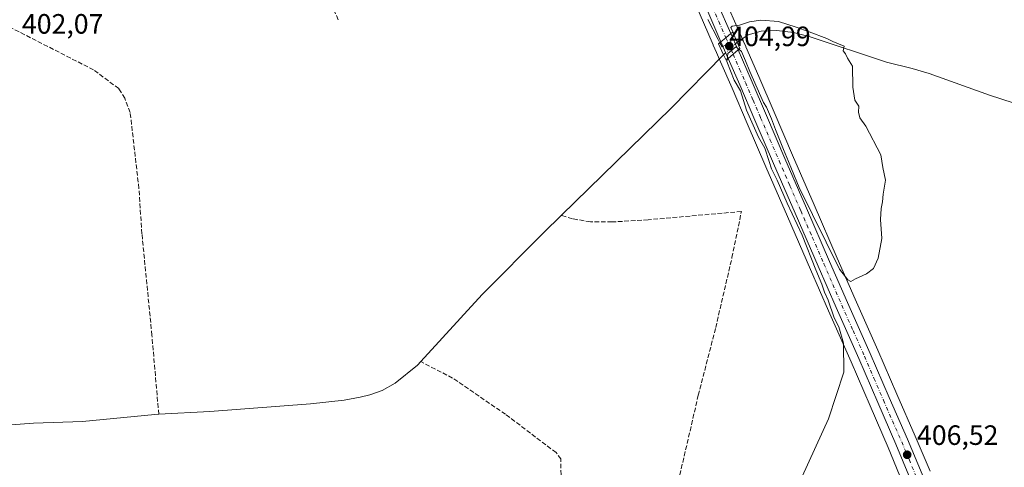
# Model space of a CAD drawing. Units: metres. Extents: x 631984 to 635469, y 4694980 to 4697359.
# Drawn here: x 633072 to 633424, y 4696405 to 4696565 of the extents above; entities that cross this region are included whole.
import ezdxf

# ---------------------------------------------------------------- set-up
doc = ezdxf.new("R2010")
doc.units = ezdxf.units.M
doc.header["$MEASUREMENT"] = 0
doc.linetypes.add('DGN Style 3', pattern=[2.307223458686699, 1.648016756204785, -0.6592067024819142])
doc.linetypes.add('DGN Style 4', pattern=[2.6384748266838614, 1.318413404963828, -0.6592067024819142, 0.001648016756204785, -0.6592067024819142])
for name, color, linetype, lineweight in [('Arbolado forestal CxS', 92, 'Continuous', 0), ('Carretera de calzada única Cxs', 7, 'Continuous', 13), ('Carretera de calzada única eje', 7, 'DGN Style 4', 0), ('Corriente artificial lineal', 4, 'DGN Style 3', 13), ('Corriente natural lineal', 142, 'Continuous', 13), ('Corriente natural lineal oculto', 9, 'DGN Style 4', 13), ('Cultivos herbáceos CxS', 92, 'Continuous', 0), ('Curva de nivel normal', 30, 'Continuous', 0), ('Núcleo urbano CxS', 7, 'Continuous', 0), ('Puente Cxs', 1, 'Continuous', 13), ('Punto de cota en terreno', 7, 'Continuous', 0), ('Rótulo de punto de cota en construcción', 7, 'Continuous', 0), ('Rótulo de punto de cota en terreno', 7, 'Continuous', 0)]:
    doc.layers.add(name, color=color, linetype=linetype, lineweight=lineweight)
doc.styles.add('Style-Arial', font='txt')

# ---------------------------------------------------------------- blocks, each defined once
blk = doc.blocks.new('5PATER')
at = {"layer": 'Arbolado forestal CxS', "linetype": 'Continuous', "lineweight": 0}
h = blk.add_hatch(color=51, dxfattribs=at)
edge = h.paths.add_edge_path()
edge.add_ellipse((0, 0), major_axis=(-0.1095731443231308, -0.1110710700762829), ratio=0.9994222409660322, start_angle=0, end_angle=360)

msp = doc.modelspace()

# ---------------------------------------------------------------- linework, layer by layer
at = {"layer": 'Carretera de calzada única Cxs', "color": 7, "linetype": 'Continuous', "lineweight": 13, "extrusion": (0.6115303655307364, -0.730531230873495, 0.30389921479382), "elevation": -3043562.419696862, "flags": 128}
msp.add_lwpolyline([(3500303.665098001, 971278.7292161821), (3500301.36553856, 971278.7123169176), (3500299.071148923, 971278.7670033574)], dxfattribs=at)
msp.add_lwpolyline([(3500303.665098001, 971278.7292161821), (3500301.36553856, 971278.7123169176), (3500299.071148923, 971278.7670033574)], dxfattribs=at)
at = {"layer": 'Carretera de calzada única Cxs', "color": 7, "linetype": 'Continuous', "lineweight": 13, "extrusion": (0.4655306938885458, 0.1943459106613407, 0.8634296960707706), "elevation": 1207939.949459323, "flags": 128}
msp.add_lwpolyline([(4090058.563223532, -2066659.707890825), (4090054.47624339, -2066659.802643887), (4090052.17467962, -2066659.844470029)], dxfattribs=at)
at = {"layer": 'Carretera de calzada única Cxs', "color": 7, "linetype": 'Continuous', "lineweight": 13, "extrusion": (0.001072758526211805, -0.002449670809917471, 0.9999964241446404), "elevation": -10420.49987052406, "flags": 128}
msp.add_lwpolyline([(633324.7711020965, 4696539.865029475), (633322.161084932, 4696545.825047356)], dxfattribs=at)
at = {"layer": 'Carretera de calzada única Cxs', "color": 7, "linetype": 'Continuous', "lineweight": 13, "extrusion": (0.658070581375714, -0.7529541299477962, 0.001785531401898651), "elevation": -3119514.048485976, "flags": 128}
msp.add_lwpolyline([(3567533.034996511, 5975.100616919311), (3567535.345388686, 5974.949216677967), (3567537.669929085, 5975.013116779836)], dxfattribs=at)
msp.add_lwpolyline([(3567533.034996511, 5975.100616919311), (3567535.345388686, 5974.949216677967), (3567537.669929085, 5975.013116779836)], dxfattribs=at)
at = {"layer": 'Carretera de calzada única Cxs', "color": 7, "linetype": 'Continuous', "lineweight": 13}
for points in [[(633321.8901000004, 4696570.6801, 404.9958999999944), (633326.4901000002, 4696560.200099999, 405.0822000000044), (633324.7301000003, 4696558.720100001, 405.0660999999964), (633322.9600999998, 4696557.2601, 405.1181999999972), (633317.8400999998, 4696568.9101, 405.0739999999932)], [(633321.8901000004, 4696570.6801, 404.9958999999944), (633326.4901000002, 4696560.200099999, 405.0822000000044)], [(633322.9600999998, 4696557.2601, 405.1181999999972), (633317.8400999998, 4696568.9101, 405.0739999999932)], [(633390.7801000001, 4696400.620100001, 406.8028999999952), (633385.5701000001, 4696413.220100001, 406.4372000000003), (633379.1001000004, 4696428.1501, 406.4024999999965), (633372.3101000005, 4696443.880100001, 405.9121000000014), (633364.1901000004, 4696462.110099999, 405.6058000000049), (633357.8101000005, 4696476.9101, 405.5035000000062), (633349.4801000003, 4696495.9301, 405.1940999999933), (633341.7701000003, 4696513.7401, 405.165599999993), (633335.1401000004, 4696529.170100001, 405.0274000000064), (633329.6901000004, 4696541.870100001, 404.8871000000072), (633325.5701000001, 4696551.300100001, 405.1008000000002), (633327.3097999999, 4696552.820400001, 404.9493999999977), (633329.0601000005, 4696554.350099999, 405.013300000006), (633333.7401000002, 4696543.630100001, 404.9196999999986), (633339.2100999998, 4696530.9101, 404.9087), (633345.8300999999, 4696515.4901, 405.0299999999988), (633353.5301000001, 4696497.700099999, 404.9763999999996), (633361.8601000002, 4696478.670100001, 405.2155999999959), (633368.2401000002, 4696463.890100001, 405.5611999999965), (633376.3601000002, 4696445.6601, 405.9143999999943), (633383.1601, 4696429.9101, 405.9988000000012), (633389.8000999996, 4696414.960100001, 406.3460999999952), (633395.0500999996, 4696402.4301, 406.5936999999976)], [(633329.0601000005, 4696554.350099999, 405.013300000006), (633333.7401000002, 4696543.630100001, 404.9196999999986), (633339.2100999998, 4696530.9101, 404.9087), (633345.8300999999, 4696515.4901, 405.0299999999988), (633353.5301000001, 4696497.700099999, 404.9763999999996), (633361.8601000002, 4696478.670100001, 405.2155999999959), (633368.2401000002, 4696463.890100001, 405.5611999999965), (633376.3601000002, 4696445.6601, 405.9143999999943), (633383.1601, 4696429.9101, 405.9988000000012), (633389.8000999996, 4696414.960100001, 406.3460999999952), (633395.0500999996, 4696402.4301, 406.5936999999976), (633399.6801000005, 4696390.770099999, 406.9002000000037), (633402.8601000002, 4696381.840100001, 407.054099999994), (633404.9600999998, 4696374.9301, 407.3876000000019), (633408.3701, 4696360.7501, 407.8846999999951), (633409.9401000004, 4696349.690099999, 408.4400000000023), (633410.8000999996, 4696342.3101, 408.9124000000011), (633412.2001, 4696324.100099999, 409.6616000000067), (633414.1101000002, 4696296.790100001, 410.4766999999993), (633415.4501, 4696281.3301, 410.1426000000066)], [(633410.2204999998, 4696288.1217, 410.0046000000002), (633409.6300999997, 4696296.450099999, 409.9541999999929), (633407.7200999996, 4696323.770099999, 409.6625000000058), (633406.3300999999, 4696341.870100001, 408.8285000000033), (633405.4801000003, 4696349.110099999, 408.5097999999998), (633403.9600999998, 4696359.9101, 408.2752999999939), (633400.6201, 4696373.7501, 407.7014000000054), (633398.5601000005, 4696380.540100001, 407.5521000000008), (633395.3300999999, 4696389.300100001, 407.3343000000023), (633390.7801000001, 4696400.620100001, 406.8028999999952), (633385.5701000001, 4696413.220100001, 406.4372000000003), (633379.1001000004, 4696428.1501, 406.4024999999965), (633372.3101000005, 4696443.880100001, 405.9121000000014), (633364.1901000004, 4696462.110099999, 405.6058000000049), (633357.8101000005, 4696476.9101, 405.5035000000062), (633349.4801000003, 4696495.9301, 405.1940999999933), (633341.7701000003, 4696513.7401, 405.165599999993), (633335.1401000004, 4696529.170100001, 405.0274000000064), (633329.6901000004, 4696541.870100001, 404.8871000000072), (633325.5701000001, 4696551.300100001, 405.1008000000002)]]:
    msp.add_polyline3d(points, dxfattribs=at)
msp.add_polyline3d([(633329.0601000005, 4696554.350099999, 405.013300000006), (633327.3097999999, 4696552.820400001, 404.9493999999977), (633325.5701000001, 4696551.300100001, 405.1008000000002), (633322.9600999998, 4696557.2601, 405.1181999999972), (633324.7301000003, 4696558.720100001, 405.0660999999964), (633326.4901000002, 4696560.200099999, 405.0822000000044), (633328.1401000004, 4696556.460100001, 405.0344000000041)], close=True, dxfattribs=at)
at = {"layer": 'Carretera de calzada única eje', "color": 7, "linetype": 'DGN Style 4', "lineweight": 0}
for points in [[(633319.8601000002, 4696569.790100001, 405.0299999999988), (633322.1601, 4696564.550100001, 404.982999999993), (633324.7301000003, 4696558.720100001, 405.0660999999964)], [(633324.7301000003, 4696558.720100001, 405.0660999999964), (633325.5500999996, 4696556.860099999, 405.0522999999957), (633326.5701000001, 4696554.5101, 405.0127000000066), (633327.3101000005, 4696552.8201, 404.9492999999929)], [(633327.3101000005, 4696552.8201, 404.9492999999929), (633329.6501000002, 4696547.460100001, 404.9550000000018), (633331.7200999996, 4696542.7501, 404.9228000000003), (633334.4501, 4696536.390100001, 404.9692000000068), (633337.1700999998, 4696530.040100001, 404.9578000000038), (633340.4901000002, 4696522.3201, 405.0129000000015), (633343.8000999996, 4696514.610099999, 405.0432000000001), (633347.6501000002, 4696505.720100001, 405.0351999999984), (633351.5000999998, 4696496.8201, 405.1037999999971), (633355.6700999998, 4696487.300100001, 405.1803999999975), (633359.8300999999, 4696477.790100001, 405.3484999999928), (633363.0201000003, 4696470.4001, 405.4159000000073), (633366.2200999996, 4696463.0001, 405.5311999999976), (633370.2701000003, 4696453.890100001, 405.7130000000034), (633374.3300999999, 4696444.770099999, 405.8745999999956), (633377.7301000003, 4696436.890100001, 405.8822999999975), (633381.1300999997, 4696429.030099999, 406.1374000000069), (633384.3601000002, 4696421.5701, 406.2194000000018), (633387.6801000005, 4696414.090100001, 406.3217000000004), (633390.3101000005, 4696407.8201, 406.5440999999992), (633392.9101, 4696401.530099999, 406.6496000000043)]]:
    msp.add_polyline3d(points, dxfattribs=at)
at = {"layer": 'Corriente artificial lineal', "color": 4, "linetype": 'DGN Style 3', "lineweight": 13}
for points in [[(633208.3201000001, 4696676.620100001, 407.2351999999955), (633208.3201000001, 4696675.600099999, 407.2617000000027), (633208.0900999998, 4696674.6601, 407.2687000000006), (633202.1501000002, 4696669.920100001, 406.257700000002), (633191.4600999998, 4696652.600099999, 405.735400000005), (633170.3201000001, 4696616.460100001, 405.5354999999981), (633167.8701, 4696587.2301, 404.9182000000001), (633183.2801000001, 4696570.800100001, 405.0246000000043), (633186.0701000001, 4696564.790100001, 404.633799999996)], [(633121.6003000002, 4696423.908199999, 402.4060000000027), (633119.1700999998, 4696452.190099999, 402.0810999999958), (633115.5900999998, 4696488.5101, 402.1178000000073), (633114.4901000002, 4696504.770099999, 402.2289000000019), (633111.3901000004, 4696531.9301, 402.2164000000048), (633109.4301000005, 4696537.040100001, 402.2139000000025), (633107.3101000005, 4696540.5001, 402.2828000000009), (633098.2901, 4696547.210100001, 402.3638000000064), (633060.3201000001, 4696566.5601, 402.4094999999944), (633032.2500999998, 4696582.8201, 402.7026000000042), (633024.8000999996, 4696587.640100001, 402.8503999999957)], [(633168.9700999996, 4696309.6501, 404.7957000000025), (633199.2001, 4696307.8201, 404.7658999999985), (633217.6300999997, 4696307.7601, 404.7538999999961), (633222.8400999998, 4696308.170100001, 404.9749000000011), (633231.6801000005, 4696311.030099999, 404.8222999999998), (633238.6001000004, 4696314.170100001, 404.9272999999957), (633282.4301000005, 4696338.3101, 404.7385999999969), (633287.4301000005, 4696341.9901, 404.5755999999965), (633291.4001000002, 4696345.950099999, 404.6592999999993), (633294.8400999998, 4696352.370100001, 404.6428000000014), (633297.7401000002, 4696360.050100001, 404.4756000000052), (633306.6401000004, 4696395.460100001, 404.5084999999963), (633314.8400999998, 4696430.710100001, 404.353099999993), (633321.0701000001, 4696454.950099999, 404.2750999999989), (633326.9001000002, 4696480.020099999, 404.4214000000065), (633330.2701000003, 4696496.530099999, 404.5412000000069), (633296.9001000002, 4696493.550100001, 404.0883000000031), (633283.9501, 4696492.7601, 404.3582000000025), (633276.2401000002, 4696492.8201, 404.0247999999993), (633269.7801000001, 4696493.9101, 403.8775000000023), (633265.7850000003, 4696495.1317, 403.7572999999975)], [(633160.9700999996, 4696336.630100001, 403.9581000000035), (633197.3701, 4696330.870100001, 403.6284000000014), (633202.4200999998, 4696330.700099999, 403.8102999999974), (633207.1401000004, 4696331.3201, 403.8356000000058), (633212.5601000005, 4696333.030099999, 403.903999999995), (633220.7401000002, 4696337.100099999, 403.9648000000016), (633251.1601, 4696356.1801, 403.938599999994), (633255.5100999996, 4696359.3101, 403.8991999999998), (633259.8400999998, 4696363.370100001, 403.7627000000066), (633262.2100999998, 4696367.4001, 403.7482000000018), (633264.0701000001, 4696372.0801, 404.1343999999954), (633265.0301000001, 4696378.450099999, 404.3337000000029), (633265.7200999996, 4696390.7401, 403.6166999999987), (633265.6501000002, 4696407.920100001, 403.7041999999929), (633263.8800999997, 4696410.200099999, 403.561600000001), (633245.8300999999, 4696423.920100001, 403.5274999999965), (633226.8300999999, 4696436.890100001, 403.5090000000055), (633215.4159000004, 4696442.782299999, 403.3635000000068)]]:
    msp.add_polyline3d(points, dxfattribs=at)
at = {"layer": 'Corriente natural lineal', "color": 142, "linetype": 'Continuous', "lineweight": 13, "extrusion": (-0.3580777313984896, 0.3492654125238099, 0.8659064671724561), "elevation": 1413914.54998142, "flags": 128}
msp.add_lwpolyline([(-3804291.131272669, -2446818.501657917), (-3804264.318586439, -2446818.585423414), (-3804209.379534912, -2446820.157176016)], dxfattribs=at)
at = {"layer": 'Corriente natural lineal', "color": 142, "linetype": 'Continuous', "lineweight": 13}
for points in [[(633503.3608999997, 4696513.0625, 408.3184999999939), (633473.8601000002, 4696520.8101, 407.2918000000063), (633444.5401, 4696529.9001, 406.6778000000049), (633419.1801000005, 4696538.1801, 406.3117999999959), (633397.4801000003, 4696545.920100001, 405.8516999999993), (633391.3901000004, 4696547.690099999, 405.9339999999939), (633382.2701000003, 4696549.9101, 405.5938000000024), (633354.8701, 4696559.030099999, 405.3322999999946), (633348.8800999997, 4696560.620100001, 405.4392999999982), (633342.9101, 4696561.3301, 405.4199999999983), (633337.3400999998, 4696561.120100001, 405.2667999999976), (633332.7401000002, 4696559.7501, 404.9434000000037), (633328.7456999999, 4696557.1172, 404.8591000000015)], [(633265.7850000003, 4696495.1317, 403.7572999999975), (633259.4801000003, 4696488.9801, 403.7238999999972), (633237.4200999998, 4696466.7601, 403.3782000000065), (633215.4159000004, 4696442.782299999, 403.3635000000068)], [(633215.4159000004, 4696442.782299999, 403.3635000000068), (633214.2301000003, 4696441.4901, 403.3151000000071), (633206.3201000001, 4696435.030099999, 402.9977000000072), (633201.6801000005, 4696432.420100001, 403.1564999999973), (633197.2200999996, 4696430.840100001, 403.2758000000031), (633193.8000999996, 4696430.0001, 403.073000000004), (633188.0401, 4696428.940099999, 402.7970999999961), (633176.0000999998, 4696427.610099999, 402.6679000000004), (633139.9101, 4696424.9301, 402.7654000000039), (633121.6003000002, 4696423.908199999, 402.4060000000027)], [(633121.6003000002, 4696423.908199999, 402.4060000000027), (633120.2001, 4696423.8301, 402.4060999999929), (633094.2500999998, 4696421.4001, 402.3942999999999), (633076.7301000003, 4696420.790100001, 402.1797999999981), (633068.7001, 4696420.130100001, 401.7985999999946), (633065.0301999999, 4696419.719799999, 401.6000000000058)]]:
    msp.add_polyline3d(points, dxfattribs=at)
at = {"layer": 'Corriente natural lineal oculto', "color": 9, "linetype": 'DGN Style 4', "lineweight": 13, "extrusion": (-0.03052645923351849, -0.02808341133000574, 0.9991393582952952), "elevation": -150824.118832846, "flags": 128}
msp.add_lwpolyline([(-3027602.900724407, 3642749.920028309), (-3027602.900724407, 3642743.321576199)], dxfattribs=at)
at = {"layer": 'Cultivos herbáceos CxS', "color": 92, "linetype": 'Continuous', "lineweight": 0}
for points in [[(633397.8277000004, 4696403.563300001, 406.4921999999933), (633392.5544999996, 4696416.148700001, 406.2853000000032), (633385.9080999997, 4696431.113500001, 405.905899999998), (633379.1074999999, 4696446.8651, 405.5630999999994), (633370.9874999998, 4696465.094900001, 405.1319999999978), (633364.6113, 4696479.8661, 404.9162000000069), (633356.2808999997, 4696498.897500001, 404.7348999999958), (633348.5850999998, 4696516.6777, 404.7422999999981), (633341.9665000001, 4696532.094500001, 404.6156000000047), (633336.4927000003, 4696544.822899999, 404.6649999999936), (633331.8321000002, 4696555.498299999, 404.8150000000023), (633331.8098999998, 4696555.549900001, 404.8144000000029), (633330.8901000004, 4696557.6591, 404.8120000000054), (633330.8849, 4696557.6711, 404.8129000000045), (633329.2370999996, 4696561.405900001, 405.0448000000033), (633329.2348999997, 4696561.4111, 405.045100000003), (633324.6381000001, 4696571.883500001, 405.0479999999953), (633318.5185000002, 4696585.892700001, 405.4943999999959), (633309.6630999995, 4696606.094900001, 406.554999999993), (633305.4955000002, 4696615.4111, 407.1187000000064), (633328.0641000001, 4696642.994100001, 407.7905000000028), (633364.4594999999, 4696651.392700001, 408.2584000000061), (633417.6524999999, 4696654.1917, 408.6021999999939), (633451.2481000006, 4696654.191299999, 408.0669000000053)], [(633305.4955000002, 4696615.4111, 407.1187000000064), (633309.6630999995, 4696606.094900001, 406.554999999993), (633318.5185000002, 4696585.892700001, 405.4943999999959), (633324.6381000001, 4696571.883500001, 405.0479999999953), (633329.2348999997, 4696561.4111, 405.045100000003), (633329.2370999996, 4696561.405900001, 405.0448000000033), (633330.8849, 4696557.6711, 404.8129000000045), (633330.8901000004, 4696557.6591, 404.8120000000054), (633331.8098999998, 4696555.549900001, 404.8144000000029), (633331.8321000002, 4696555.498299999, 404.8150000000023), (633336.4927000003, 4696544.822899999, 404.6649999999936), (633341.9665000001, 4696532.094500001, 404.6156000000047), (633348.5850999998, 4696516.6777, 404.7422999999981), (633356.2808999997, 4696498.897500001, 404.7348999999958), (633364.6113, 4696479.8661, 404.9162000000069), (633370.9874999998, 4696465.094900001, 405.1319999999978), (633379.1074999999, 4696446.8651, 405.5630999999994), (633385.9080999997, 4696431.113500001, 405.905899999998), (633392.5544999996, 4696416.148700001, 406.2853000000032), (633397.8277000004, 4696403.563300001, 406.4921999999933)], [(633298.3494999995, 4696605.874100001, 406.9502999999968), (633300.1369000003, 4696601.875700001, 406.6215999999986), (633308.9716999996, 4696581.717499999, 404.7548999999999), (633315.0922999998, 4696567.7062, 404.5932999999932), (633320.1381000001, 4696556.232799999, 404.5350000000035), (633320.1655000001, 4696556.173000001, 404.5353999999934), (633320.1885000002, 4696556.112199999, 404.5353999999934), (633320.2121000001, 4696556.056600001, 404.5354999999981), (633321.3421, 4696553.476700001, 404.4910999999993), (633322.8214999996, 4696550.097899999, 404.4539999999979), (633326.9370999997, 4696540.678099999, 404.7866000000067), (633332.3835000005, 4696527.986600001, 404.616200000004), (633339.0153000001, 4696512.552200001, 404.607600000003), (633346.7295000004, 4696494.7325, 404.7636000000057), (633355.0586999999, 4696475.714500001, 404.8798999999999), (633361.4424999999, 4696460.905900001, 405.0908999999957), (633369.5626999997, 4696442.6753, 405.3426000000036), (633376.3465, 4696426.9593, 405.8962000000029), (633382.8073000005, 4696412.0505, 406.2504000000045), (633388.0021000003, 4696399.487500001, 406.3169000000053)], [(633315.0922999998, 4696567.7062, 404.5932999999932), (633320.1381000001, 4696556.232799999, 404.5350000000035), (633320.1655000001, 4696556.173000001, 404.5353999999934), (633320.1885000002, 4696556.112199999, 404.5353999999934), (633320.2121000001, 4696556.056600001, 404.5354999999981), (633321.3421, 4696553.476700001, 404.4910999999993), (633322.8214999996, 4696550.097899999, 404.4539999999979), (633326.9370999997, 4696540.678099999, 404.7866000000067), (633332.3835000005, 4696527.986600001, 404.616200000004), (633339.0153000001, 4696512.552200001, 404.607600000003), (633346.7295000004, 4696494.7325, 404.7636000000057), (633355.0586999999, 4696475.714500001, 404.8798999999999), (633361.4424999999, 4696460.905900001, 405.0908999999957), (633369.5626999997, 4696442.6753, 405.3426000000036), (633376.3465, 4696426.9593, 405.8962000000029), (633382.8073000005, 4696412.0505, 406.2504000000045), (633388.0021000003, 4696399.487500001, 406.3169000000053)]]:
    msp.add_polyline3d(points, dxfattribs=at)
at = {"layer": 'Curva de nivel normal', "color": 30, "linetype": 'Continuous', "lineweight": 0, "elevation": 405, "flags": 128}
for points in [[(633322.5782000005, 4696556.943399999), (633322.5761000002, 4696556.9473), (633321.9400000004, 4696558.130100001), (633318.25, 4696565.2301)], [(633329.3499999996, 4696554.600099999), (633330.3499999996, 4696553.8201), (633331.6900000004, 4696550.470100001), (633333.2599999999, 4696546.670100001), (633337.29, 4696537.720100001), (633338.1900000004, 4696535.4801), (633339.3099999997, 4696533.920100001), (633341.0999999996, 4696529.670100001), (633342.4400000004, 4696525.870100001), (633345.3600000005, 4696518.710100001), (633347.1500000004, 4696514.460100001), (633348.2699999996, 4696511.770099999), (633350.9600000001, 4696505.0601), (633365.4600000001, 4696475.860099999), (633368.3499999996, 4696472.020099999), (633369.5199999996, 4696471.440099999), (633371.0800000001, 4696472.460100001), (633375.04, 4696474.220100001), (633377.6399999997, 4696476.140100001), (633379.2999999998, 4696479.8101), (633380.54, 4696486.8101), (633380.1100000005, 4696493.670100001), (633380.3399999999, 4696497.610099999), (633380.8600000005, 4696500.030099999), (633381.0099999999, 4696502.700099999), (633381.9299999997, 4696507.700099999), (633380.9299999997, 4696512.2301), (633380.2000000002, 4696516.840100001), (633374.8200000003, 4696527.030099999), (633372.6299999999, 4696530.030099999), (633372.1900000004, 4696532.0801), (633372.3799999999, 4696534.2501), (633370.8700000001, 4696536.420100001), (633370.1299999999, 4696541.030099999), (633370.0199999996, 4696548.5701), (633368.2999999998, 4696551.4001), (633367.5300000003, 4696552.960100001), (633366.6600000003, 4696553.970100001), (633367.0599999997, 4696555.6801), (633363.0700000003, 4696557.4001), (633360.8499999996, 4696558.5001), (633354.5999999996, 4696560.770099999), (633349.9199999999, 4696562.520099999), (633343.5999999996, 4696564.550100001), (633337.1799999997, 4696564.970100001), (633333.1200000001, 4696564.4001), (633329.6399999997, 4696563.2301), (633326.9400000004, 4696562.8101), (633326.54, 4696562.3201), (633327.4299999997, 4696560.3101), (633327.3902000004, 4696560.2006)], [(633322.5782000005, 4696556.943399999), (633322.5800000001, 4696556.940099999), (633322.5821000002, 4696556.936100001), (633323.3899999997, 4696555.420100001), (633326.3200000003, 4696557.0701), (633327.3902000004, 4696560.2006)], [(633325.1595000002, 4696550.9451), (633325.1600000003, 4696550.950099999), (633325.3700000001, 4696553.0701), (633328.25, 4696555.460100001), (633329.3499999996, 4696554.600099999)], [(633352.0199999996, 4696401.6601), (633361.4600000001, 4696422.290100001), (633366.9600000001, 4696439.030099999), (633366.79, 4696449.360099999), (633365.1399999997, 4696455.220100001), (633363.54, 4696458.4801), (633361.3499999996, 4696464.780099999), (633359.9900000002, 4696467.670100001), (633359.04, 4696470.460100001), (633356.8799999999, 4696475.640100001), (633352.0800000001, 4696488.0701), (633346.7000000002, 4696499.470100001), (633343.1200000001, 4696507.7501), (633341.0999999996, 4696511.770099999), (633340.2000000002, 4696514.460100001), (633338.6399999997, 4696519.1601), (633336.3899999997, 4696523.1801), (633332.1399999997, 4696532.800100001), (633329.9000000004, 4696539.7301), (633327.6600000003, 4696543.540100001), (633325.0899999999, 4696550.2401), (633325.1595000002, 4696550.9451)]]:
    msp.add_lwpolyline(points, dxfattribs=at)
at = {"layer": 'Núcleo urbano CxS', "color": 7, "linetype": 'Continuous', "lineweight": 0}
for points in [[(633305.4955000002, 4696615.4111, 407.1187000000064), (633309.6630999995, 4696606.094900001, 406.554999999993), (633318.5185000002, 4696585.892700001, 405.4943999999959), (633324.6381000001, 4696571.883500001, 405.0479999999953), (633329.2348999997, 4696561.4111, 405.045100000003), (633329.2370999996, 4696561.405900001, 405.0448000000033), (633330.8849, 4696557.6711, 404.8129000000045), (633330.8901000004, 4696557.6591, 404.8120000000054), (633331.8098999998, 4696555.549900001, 404.8144000000029), (633331.8321000002, 4696555.498299999, 404.8150000000023), (633336.4927000003, 4696544.822899999, 404.6649999999936), (633341.9665000001, 4696532.094500001, 404.6156000000047), (633348.5850999998, 4696516.6777, 404.7422999999981), (633356.2808999997, 4696498.897500001, 404.7348999999958), (633364.6113, 4696479.8661, 404.9162000000069), (633370.9874999998, 4696465.094900001, 405.1319999999978), (633379.1074999999, 4696446.8651, 405.5630999999994), (633385.9080999997, 4696431.113500001, 405.905899999998), (633392.5544999996, 4696416.148700001, 406.2853000000032), (633397.8277000004, 4696403.563300001, 406.4921999999933)], [(633298.3494999995, 4696605.874100001, 406.9502999999968), (633300.1369000003, 4696601.875700001, 406.6215999999986), (633308.9716999996, 4696581.717499999, 404.7548999999999), (633315.0922999998, 4696567.7062, 404.5932999999932), (633320.1381000001, 4696556.232799999, 404.5350000000035), (633320.1655000001, 4696556.173000001, 404.5353999999934), (633320.1885000002, 4696556.112199999, 404.5353999999934), (633320.2121000001, 4696556.056600001, 404.5354999999981), (633321.3421, 4696553.476700001, 404.4910999999993), (633322.8214999996, 4696550.097899999, 404.4539999999979), (633326.9370999997, 4696540.678099999, 404.7866000000067), (633332.3835000005, 4696527.986600001, 404.616200000004), (633339.0153000001, 4696512.552200001, 404.607600000003), (633346.7295000004, 4696494.7325, 404.7636000000057), (633355.0586999999, 4696475.714500001, 404.8798999999999), (633361.4424999999, 4696460.905900001, 405.0908999999957), (633369.5626999997, 4696442.6753, 405.3426000000036), (633376.3465, 4696426.9593, 405.8962000000029), (633382.8073000005, 4696412.0505, 406.2504000000045), (633388.0021000003, 4696399.487500001, 406.3169000000053)], [(633324.6381000001, 4696571.883500001, 405.0479999999953), (633329.2348999997, 4696561.4111, 405.045100000003), (633329.2370999996, 4696561.405900001, 405.0448000000033), (633330.8849, 4696557.6711, 404.8129000000045), (633330.8901000004, 4696557.6591, 404.8120000000054), (633331.8098999998, 4696555.549900001, 404.8144000000029), (633331.8321000002, 4696555.498299999, 404.8150000000023), (633336.4927000003, 4696544.822899999, 404.6649999999936), (633341.9665000001, 4696532.094500001, 404.6156000000047), (633348.5850999998, 4696516.6777, 404.7422999999981), (633356.2808999997, 4696498.897500001, 404.7348999999958), (633364.6113, 4696479.8661, 404.9162000000069), (633370.9874999998, 4696465.094900001, 405.1319999999978), (633379.1074999999, 4696446.8651, 405.5630999999994), (633385.9080999997, 4696431.113500001, 405.905899999998), (633392.5544999996, 4696416.148700001, 406.2853000000032), (633397.8277000004, 4696403.563300001, 406.4921999999933)], [(633388.0021000003, 4696399.487500001, 406.3169000000053), (633382.8073000005, 4696412.0505, 406.2504000000045), (633376.3465, 4696426.9593, 405.8962000000029), (633369.5626999997, 4696442.6753, 405.3426000000036), (633361.4424999999, 4696460.905900001, 405.0908999999957), (633355.0586999999, 4696475.714500001, 404.8798999999999), (633346.7295000004, 4696494.7325, 404.7636000000057), (633339.0153000001, 4696512.552200001, 404.607600000003), (633332.3835000005, 4696527.986600001, 404.616200000004), (633326.9370999997, 4696540.678099999, 404.7866000000067), (633322.8214999996, 4696550.097899999, 404.4539999999979), (633321.3421, 4696553.476700001, 404.4910999999993), (633320.2121000001, 4696556.056600001, 404.5354999999981), (633320.1885000002, 4696556.112199999, 404.5353999999934), (633320.1655000001, 4696556.173000001, 404.5353999999934), (633320.1381000001, 4696556.232799999, 404.5350000000035), (633315.0922999998, 4696567.7062, 404.5932999999932)]]:
    msp.add_polyline3d(points, dxfattribs=at)
at = {"layer": 'Puente Cxs', "color": 1, "linetype": 'Continuous', "lineweight": 13}
msp.add_polyline3d([(633325.5701000001, 4696551.300100001, 405.1008000000002), (633324.8300999999, 4696550.6601, 405.1671000000061), (633323.9001000002, 4696552.640100001, 405.2213000000047), (633322.0800999999, 4696556.530099999, 405.1643999999943), (633322.9600999998, 4696557.2601, 405.1181999999972), (633324.7301000003, 4696558.720100001, 405.0660999999964), (633326.4901000002, 4696560.200099999, 405.0822000000044), (633327.1501000002, 4696560.7501, 405.104800000001), (633328.7401000002, 4696557.130100001, 405.1052000000054), (633329.7100999998, 4696554.9101, 405.068299999999), (633329.0601000005, 4696554.350099999, 405.013300000006), (633327.3101000005, 4696552.8201, 404.9492999999929)], close=True, dxfattribs=at)
msp.add_polyline3d([(633325.5701000001, 4696551.300100001, 405.1008000000002), (633324.8300999999, 4696550.6601, 405.1671000000061), (633323.9001000002, 4696552.640100001, 405.2213000000047), (633322.0800999999, 4696556.530099999, 405.1643999999943), (633322.9600999998, 4696557.2601, 405.1181999999972), (633324.7301000003, 4696558.720100001, 405.0660999999964), (633326.4901000002, 4696560.200099999, 405.0822000000044), (633327.1501000002, 4696560.7501, 405.104800000001), (633328.7401000002, 4696557.130100001, 405.1052000000054), (633329.7100999998, 4696554.9101, 405.068299999999), (633329.0601000005, 4696554.350099999, 405.013300000006), (633327.3101000005, 4696552.8201, 404.9492999999929), (633325.5701000001, 4696551.300100001, 405.1008000000002)], dxfattribs=at)

# ---------------------------------------------------------------- block references
at = {"layer": 'Punto de cota en terreno', "color": 7, "linetype": 'Continuous', "lineweight": 0, "xscale": 10, "yscale": 10, "zscale": 10}
for p in [(633325.9278999995, 4696555.714199999, 404.9897999999957), (633389.6399999997, 4696409.430000001, 406.5200000000041)]:
    msp.add_blockref('5PATER', p, dxfattribs=at)

# ---------------------------------------------------------------- texts
at = {"layer": 'Rótulo de punto de cota en construcción', "color": 7, "linetype": 'Continuous', "lineweight": 0, "style": 'Style-Arial'}
msp.add_text('404,99', height=7.000000000000002, dxfattribs=at).set_placement((633325.9287, 4696555.715100001))
at = {"layer": 'Rótulo de punto de cota en terreno', "color": 7, "linetype": 'Continuous', "lineweight": 0, "style": 'Style-Arial'}
for s, p in [('402,07', (633072.6178000001, 4696560.177800001)), ('406,52', (633393.1677999999, 4696412.957800001))]:
    msp.add_text(s, height=7.000000000000002, dxfattribs=at).set_placement(p)

doc.saveas('drawing.dxf')
